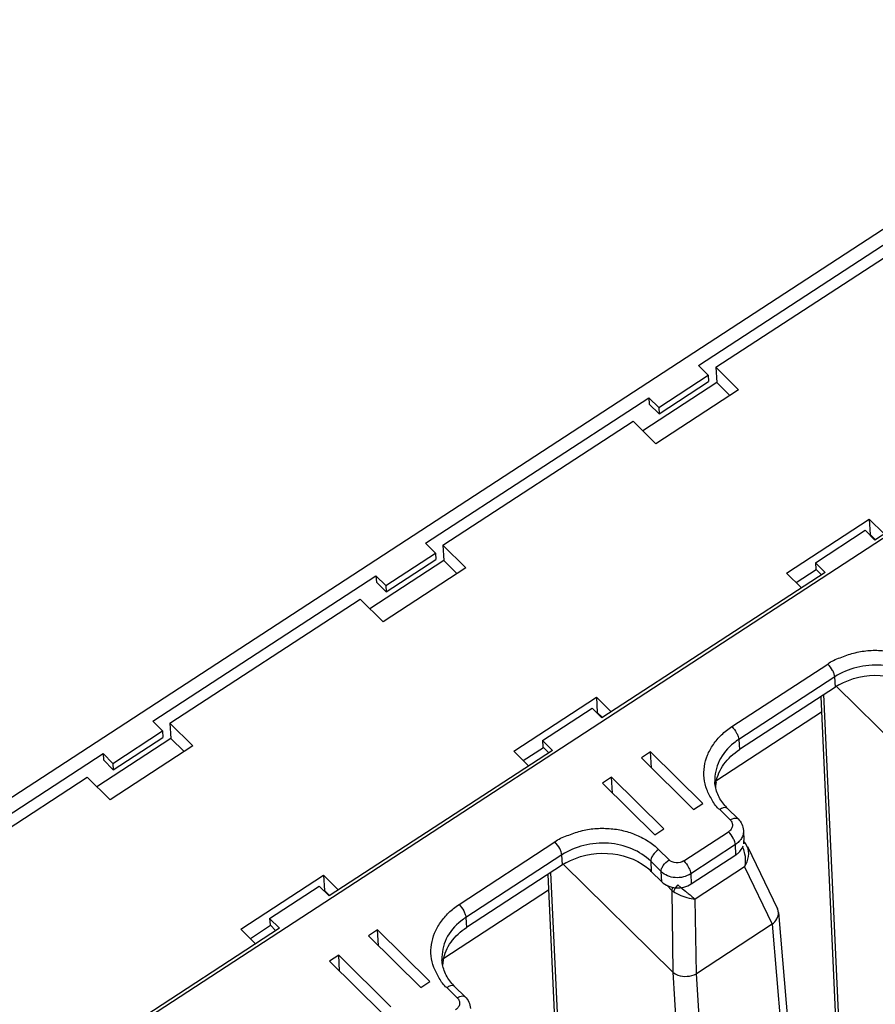
# Model space of a CAD drawing. Units: inches. Extents: x 0 to 17, y 0 to 11.
# Drawn here: x 11.3 to 12.1, y 9 to 9.9 of the extents above; entities that cross this region are included whole.
import ezdxf

# ---------------------------------------------------------------- set-up
doc = ezdxf.new("R2010")
doc.units = ezdxf.units.IN
doc.header["$LTSCALE"] = 0.935
doc.header["$MEASUREMENT"] = 0
doc.layers.get('0').update_dxf_attribs({"linetype": 'CONTINUOUS'})

msp = doc.modelspace()

# ---------------------------------------------------------------- linework, layer by layer
at = {"color": 7, "linetype": 'CONTINUOUS'}
for p, q in [((9.86069, 8.28423), (12.39725, 9.93752)), ((12.58032, 9.76815), (10.04376, 8.11486)), ((11.92548, 9.61502), (12.1339, 9.75086)), ((11.94161, 9.61322), (12.11915, 9.72894)), ((11.93463, 9.60596), (11.92548, 9.61502)), ((11.94161, 9.61322), (11.94244, 9.599)), ((11.94161, 9.61322), (11.96295, 9.5921)), ((11.88831, 9.57577), (11.93463, 9.60596)), ((11.88866, 9.56985), (11.93497, 9.60003)), ((11.93463, 9.60596), (11.93497, 9.60003)), ((11.94244, 9.599), (11.87341, 9.55401)), ((11.96295, 9.5921), (11.88575, 9.54179)), ((11.95478, 9.58678), (11.94244, 9.599)), ((11.67075, 9.44898), (11.87917, 9.58483)), ((11.87917, 9.58483), (11.87951, 9.5789)), ((11.87917, 9.58483), (11.88831, 9.57577)), ((12.29851, 9.5879), (12.09009, 9.45206)), ((11.87951, 9.5789), (11.88866, 9.56985)), ((11.88831, 9.57577), (11.88866, 9.56985)), ((11.68687, 9.44719), (11.86442, 9.56291)), ((11.88575, 9.54179), (11.86442, 9.56291)), ((12.00769, 9.42108), (12.08488, 9.47139)), ((12.08488, 9.47139), (12.08571, 9.45716)), ((12.08488, 9.47139), (12.09872, 9.45769)), ((12.03463, 9.43092), (12.08095, 9.46111)), ((12.09009, 9.45206), (12.08095, 9.46111)), ((12.08571, 9.45716), (12.08524, 9.45686)), ((12.09047, 9.45245), (12.08571, 9.45716)), ((11.67989, 9.43993), (11.67075, 9.44898)), ((11.68687, 9.44719), (11.6877, 9.43296)), ((11.68687, 9.44719), (11.70821, 9.42607)), ((11.63357, 9.40974), (11.67989, 9.43993)), ((11.67989, 9.43993), (11.68023, 9.434)), ((11.6877, 9.43296), (11.61867, 9.38797)), ((11.70821, 9.42607), (11.63102, 9.37575)), ((11.63392, 9.40381), (11.68023, 9.434)), ((11.70004, 9.42074), (11.6877, 9.43296)), ((12.03463, 9.43092), (12.03498, 9.425)), ((12.03463, 9.43092), (12.04378, 9.42187)), ((11.41601, 9.28295), (11.62443, 9.41879)), ((11.62443, 9.41879), (11.62477, 9.41287)), ((11.62443, 9.41879), (11.63357, 9.40974)), ((12.04378, 9.42187), (11.83535, 9.28603)), ((12.02153, 9.40737), (12.00769, 9.42108)), ((12.03539, 9.42437), (12.01668, 9.41217)), ((12.03498, 9.425), (12.04037, 9.41965)), ((11.62477, 9.41287), (11.63392, 9.40381)), ((11.63357, 9.40974), (11.63392, 9.40381)), ((11.43214, 9.28116), (11.60968, 9.39688)), ((11.63102, 9.37575), (11.60968, 9.39688)), ((11.95669, 9.27801), (12.04624, 9.33638)), ((12.05268, 9.32441), (11.96313, 9.26605)), ((12.05323, 9.31493), (12.05268, 9.32441)), ((12.05323, 9.31493), (11.96369, 9.25657)), ((12.15626, 9.215), (12.05385, 9.31556)), ((12.03952, 9.306), (12.06794, 8.68844)), ((12.07089, 8.69037), (12.04247, 9.30792)), ((11.75295, 9.25504), (11.83014, 9.30536)), ((11.83014, 9.30536), (11.83097, 9.29113)), ((11.83014, 9.30536), (11.84399, 9.29165)), ((11.77989, 9.26489), (11.82621, 9.29508)), ((11.83535, 9.28603), (11.82621, 9.29508)), ((11.83097, 9.29113), (11.8305, 9.29083)), ((11.83574, 9.28641), (11.83097, 9.29113)), ((12.0402, 9.29133), (11.94263, 9.22774)), ((11.42515, 9.2739), (11.41601, 9.28295)), ((11.43214, 9.28116), (11.43296, 9.26693)), ((11.43214, 9.28116), (11.45347, 9.26003)), ((11.37884, 9.24371), (11.42515, 9.2739)), ((11.42515, 9.2739), (11.4255, 9.26797)), ((11.43296, 9.26693), (11.36394, 9.22194)), ((11.45347, 9.26003), (11.37628, 9.20972)), ((11.37918, 9.23778), (11.4255, 9.26797)), ((11.44531, 9.25471), (11.43296, 9.26693)), ((11.77989, 9.26489), (11.78024, 9.25896)), ((11.77989, 9.26489), (11.78904, 9.25584)), ((11.96313, 9.26605), (11.96369, 9.25657)), ((11.16127, 9.11692), (11.36969, 9.25276)), ((11.36969, 9.25276), (11.37004, 9.24683)), ((11.36969, 9.25276), (11.37884, 9.24371)), ((11.78904, 9.25584), (11.58062, 9.11999)), ((11.7668, 9.24134), (11.75295, 9.25504)), ((11.78065, 9.25833), (11.76194, 9.24614)), ((11.78024, 9.25896), (11.78564, 9.25362)), ((11.88063, 9.25446), (11.87214, 9.24893)), ((11.88149, 9.23967), (11.88063, 9.25446)), ((11.9294, 9.20618), (11.88063, 9.25446)), ((11.37004, 9.24683), (11.37918, 9.23778)), ((11.37884, 9.24371), (11.37918, 9.23778)), ((11.87214, 9.24893), (11.92091, 9.20064)), ((11.1774, 9.11512), (11.35494, 9.23084)), ((11.37628, 9.20972), (11.35494, 9.23084)), ((11.84435, 9.23081), (11.83586, 9.22528)), ((11.83586, 9.22528), (11.88463, 9.177)), ((11.84521, 9.21602), (11.84435, 9.23081)), ((11.89312, 9.18253), (11.84435, 9.23081)), ((11.94076, 9.22644), (11.94076, 9.22641)), ((11.92091, 9.20064), (11.9294, 9.20618)), ((11.95509, 9.19089), (11.94533, 9.20055)), ((11.96236, 9.19196), (11.9526, 9.20161)), ((11.88463, 9.177), (11.89312, 9.18253)), ((11.91178, 9.15265), (11.95347, 9.17982)), ((11.96737, 9.18107), (11.96792, 9.17159)), ((11.70196, 9.11198), (11.7915, 9.17034)), ((11.95991, 9.16786), (11.91822, 9.14069)), ((11.96046, 9.15838), (11.95991, 9.16786)), ((11.96892, 9.16905), (11.96762, 9.16926)), ((11.96775, 9.17045), (11.96833, 9.1701)), ((11.96778, 9.17064), (11.96834, 9.17009)), ((11.96955, 9.16873), (11.96834, 9.17009)), ((11.96981, 9.16839), (11.96892, 9.16905)), ((11.96981, 9.16839), (11.96955, 9.16873)), ((11.97106, 9.16627), (11.96981, 9.16839)), ((11.96981, 9.16839), (11.96981, 9.16839)), ((11.88821, 9.16331), (11.89797, 9.15366)), ((11.97106, 9.16628), (11.97103, 9.16634)), ((11.97107, 9.16625), (11.99912, 9.10792)), ((11.79794, 9.15838), (11.7084, 9.10002)), ((11.79849, 9.1489), (11.79794, 9.15838)), ((11.90152, 9.04897), (11.79911, 9.14953)), ((11.88084, 9.15236), (11.88139, 9.14287)), ((11.89059, 9.1427), (11.88084, 9.15236)), ((11.91878, 9.13121), (11.96046, 9.15838)), ((11.79849, 9.1489), (11.70895, 9.09053)), ((11.81616, 8.52434), (11.78774, 9.14188)), ((11.89114, 9.13321), (11.88139, 9.14287)), ((11.89114, 9.13321), (11.89059, 9.1427)), ((11.91822, 9.14069), (11.91878, 9.13121)), ((11.96857, 9.14714), (11.92251, 9.11711)), ((11.96857, 9.14714), (11.99419, 9.09355)), ((11.49822, 9.08901), (11.57541, 9.13932)), ((11.57541, 9.13932), (11.57623, 9.1251)), ((11.57541, 9.13932), (11.58925, 9.12562)), ((11.78479, 9.13996), (11.8132, 8.52241)), ((11.52516, 9.09886), (11.57147, 9.12905)), ((11.58062, 9.11999), (11.57147, 9.12905)), ((11.57623, 9.1251), (11.57577, 9.12479)), ((11.581, 9.12038), (11.57623, 9.1251)), ((11.78546, 9.1253), (11.6879, 9.0617)), ((11.9007, 9.12517), (11.89588, 9.1299)), ((11.9007, 9.12517), (11.90152, 9.04897)), ((11.9007, 9.12517), (11.90232, 9.12393)), ((11.90607, 9.13022), (11.904, 9.12786)), ((11.90607, 9.13022), (11.90895, 9.12791)), ((11.90895, 9.12791), (11.91337, 9.12439)), ((11.92346, 9.04745), (11.92251, 9.11711)), ((12.00002, 9.10464), (12.04878, 8.5438)), ((11.52516, 9.09886), (11.5255, 9.09293)), ((11.52516, 9.09886), (11.5343, 9.0898)), ((11.7084, 9.10002), (11.70895, 9.09053)), ((11.5343, 9.0898), (11.32588, 8.95396)), ((11.51206, 9.07531), (11.49822, 9.08901)), ((11.52591, 9.0923), (11.50721, 9.08011)), ((11.5255, 9.09293), (11.5309, 9.08759)), ((11.6259, 9.08843), (11.6174, 9.08289)), ((11.62676, 9.07364), (11.6259, 9.08843)), ((11.67467, 9.04014), (11.6259, 9.08843)), ((11.99419, 9.09355), (11.92346, 9.04745)), ((11.99419, 9.09355), (12.04285, 8.53299)), ((11.6174, 9.08289), (11.66618, 9.03461)), ((11.58961, 9.06478), (11.58112, 9.05925)), ((11.58112, 9.05925), (11.6299, 9.01096)), ((11.59047, 9.04999), (11.58961, 9.06478)), ((11.63839, 9.0165), (11.58961, 9.06478)), ((11.68602, 9.0604), (11.68602, 9.06038)), ((11.90152, 9.04897), (11.93733, 8.48012)), ((11.66618, 9.03461), (11.67467, 9.04014)), ((11.9594, 8.4786), (11.92346, 9.04745)), ((11.70035, 9.02486), (11.6906, 9.03451)), ((11.70762, 9.02592), (11.69787, 9.03558))]:
    msp.add_line(p, q, dxfattribs=at)
for centre, radius, start, end in [((12.08687, 9.26329), 0.06164, 119.68256, 123.08121), ((11.99519, 9.21682), 0.05874, 123.07405, 128.72312), ((11.97929, 9.21909), 0.03804, 171.65812, 176.19703), ((11.97966, 9.21904), 0.03842, 169.50268, 171.65749), ((11.98475, 9.2341), 0.0457, 220.70622, 225.30559), ((11.95513, 9.17088), 0.01281, 350.14715, 356.8314), ((11.95545, 9.17087), 0.01249, 358.94096, 3.2997), ((11.95533, 9.17087), 0.01261, 356.84679, 358.94305), ((11.94913, 9.15653), 0.01976, 23.75778, 27.3704), ((11.83214, 9.09725), 0.06164, 119.68256, 123.08121), ((11.84555, 9.10659), 0.051, 45.34703, 52.16163), ((11.74046, 9.05079), 0.05874, 123.07405, 128.72312), ((11.72455, 9.05306), 0.03804, 171.65812, 176.19703), ((11.72492, 9.05301), 0.03842, 169.50268, 171.65749), ((11.73001, 9.06807), 0.0457, 220.70622, 225.30559)]:
    msp.add_arc(centre, radius, start, end, dxfattribs=at)
for points, knots in [([(12.04624, 9.33638), (12.04774, 9.33784), (12.05157, 9.34), (12.05761, 9.34231), (12.0638, 9.34465), (12.07231, 9.34727), (12.08339, 9.34932), (12.09688, 9.3492), (12.11009, 9.34738), (12.12243, 9.34312), (12.13359, 9.33731), (12.14015, 9.33223), (12.14295, 9.32935)], [0, 0, 0, 0, 0.060598, 0.123687, 0.18716, 0.251125, 0.380352, 0.510055, 0.638346, 0.763289, 0.884205, 1, 1, 1, 1]), ([(12.05268, 9.32441), (12.05262, 9.32534), (12.05208, 9.32741), (12.05017, 9.33159), (12.048, 9.33463), (12.04624, 9.33638)], [0, 0, 0, 0, 0.202655, 0.459228, 1, 1, 1, 1]), ([(12.13557, 9.31839), (12.1306, 9.32331), (12.11803, 9.33133), (12.09982, 9.33548), (12.08456, 9.33538), (12.06958, 9.33294), (12.05891, 9.32848), (12.05268, 9.32441)], [0, 0, 0, 0, 0.236075, 0.489243, 0.619321, 0.749062, 1, 1, 1, 1]), ([(12.05635, 9.31683), (12.06789, 9.32342), (12.09487, 9.32946), (12.12142, 9.3208), (12.13157, 9.3129)], [0, 0, 0, 0, 0.508325, 1, 1, 1, 1]), ([(11.94533, 9.20055), (11.94214, 9.20262), (11.93816, 9.20946), (11.93289, 9.2191), (11.9301, 9.22986), (11.93062, 9.24082), (11.93338, 9.25163), (11.93915, 9.2616), (11.94684, 9.2707), (11.95319, 9.27582), (11.95669, 9.27801)], [0, 0, 0, 0, 0.125818, 0.248121, 0.367535, 0.486447, 0.607384, 0.732883, 0.863485, 1, 1, 1, 1]), ([(11.95669, 9.27801), (11.95846, 9.27627), (11.96063, 9.27323), (11.96254, 9.26905), (11.96308, 9.26698), (11.96313, 9.26605)], [0, 0, 0, 0, 0.540772, 0.797345, 1, 1, 1, 1]), ([(11.95844, 9.26266), (11.95284, 9.25816), (11.94348, 9.24728), (11.94038, 9.23307), (11.94076, 9.22644)], [0, 0, 0, 0, 0.519723, 1, 1, 1, 1]), ([(11.94189, 9.22604), (11.943, 9.23206), (11.94843, 9.24414), (11.95812, 9.25294), (11.96369, 9.25657)], [0, 0, 0, 0, 0.479524, 1, 1, 1, 1]), ([(11.9501, 9.2043), (11.94737, 9.20747), (11.9429, 9.21443), (11.94098, 9.22251), (11.94076, 9.22643)], [0, 0, 0, 0, 0.516163, 1, 1, 1, 1]), ([(11.9526, 9.20161), (11.95226, 9.20195), (11.95094, 9.20259), (11.94824, 9.20218), (11.94635, 9.20121), (11.94533, 9.20055)], [0, 0, 0, 0, 0.183866, 0.534776, 1, 1, 1, 1]), ([(11.95509, 9.19089), (11.95585, 9.19014), (11.95707, 9.18833), (11.9574, 9.18507), (11.9561, 9.18199), (11.95443, 9.18045), (11.95347, 9.17982)], [0, 0, 0, 0, 0.248965, 0.486635, 0.732501, 1, 1, 1, 1]), ([(11.95509, 9.19089), (11.95579, 9.19135), (11.95787, 9.19255), (11.96116, 9.19314), (11.96236, 9.19196)], [0, 0, 0, 0, 0.331624, 1, 1, 1, 1]), ([(11.96236, 9.19196), (11.96381, 9.19052), (11.96623, 9.18714), (11.96725, 9.18309), (11.96737, 9.18107)], [0, 0, 0, 0, 0.501341, 1, 1, 1, 1]), ([(11.7915, 9.17034), (11.79301, 9.17181), (11.79683, 9.17397), (11.80287, 9.17627), (11.80906, 9.17862), (11.81757, 9.18124), (11.82865, 9.18329), (11.84214, 9.18317), (11.85536, 9.18134), (11.86769, 9.17708), (11.87885, 9.17128), (11.88542, 9.1662), (11.88821, 9.16331)], [0, 0, 0, 0, 0.060598, 0.123687, 0.18716, 0.251125, 0.380352, 0.510055, 0.638346, 0.763289, 0.884205, 1, 1, 1, 1]), ([(11.95991, 9.16786), (11.95985, 9.16879), (11.95932, 9.17086), (11.9574, 9.17503), (11.95523, 9.17807), (11.95347, 9.17982)], [0, 0, 0, 0, 0.202613, 0.45908, 1, 1, 1, 1]), ([(11.79794, 9.15838), (11.79789, 9.15931), (11.79735, 9.16138), (11.79544, 9.16556), (11.79327, 9.1686), (11.7915, 9.17034)], [0, 0, 0, 0, 0.202655, 0.459228, 1, 1, 1, 1]), ([(11.88084, 9.15236), (11.87586, 9.15728), (11.8633, 9.1653), (11.84508, 9.16945), (11.82982, 9.16935), (11.81484, 9.1669), (11.80417, 9.16244), (11.79794, 9.15838)], [0, 0, 0, 0, 0.236075, 0.489243, 0.619321, 0.749062, 1, 1, 1, 1]), ([(11.9642, 9.17171), (11.96391, 9.17134), (11.96264, 9.16989), (11.96113, 9.16866), (11.95991, 9.16786)], [0, 0, 0, 0, 0.243974, 1, 1, 1, 1]), ([(11.96674, 9.17632), (11.96633, 9.17508), (11.96553, 9.17348), (11.96449, 9.17206), (11.9642, 9.17171)], [0, 0, 0, 0, 0.743019, 1, 1, 1, 1]), ([(11.80161, 9.1508), (11.81316, 9.15738), (11.84013, 9.16343), (11.86669, 9.15476), (11.87683, 9.14687)], [0, 0, 0, 0, 0.508325, 1, 1, 1, 1]), ([(11.88821, 9.16331), (11.88611, 9.16194), (11.88343, 9.15929), (11.88125, 9.15529), (11.88079, 9.15325), (11.88084, 9.15236)], [0, 0, 0, 0, 0.553146, 0.802424, 1, 1, 1, 1]), ([(11.96046, 9.15838), (11.96127, 9.1589), (11.96418, 9.16111), (11.96644, 9.16426), (11.96728, 9.16681)], [0, 0, 0, 0, 0.265059, 1, 1, 1, 1]), ([(11.96857, 9.14714), (11.97032, 9.15011), (11.97289, 9.15634), (11.97242, 9.16341), (11.97106, 9.16628)], [0, 0, 0, 0, 0.520681, 1, 1, 1, 1]), ([(11.96857, 9.14714), (11.96885, 9.14806), (11.96972, 9.15197), (11.96948, 9.15608), (11.96888, 9.15906)], [0, 0, 0, 0, 0.239723, 1, 1, 1, 1]), ([(11.89059, 9.1427), (11.89054, 9.14359), (11.891, 9.14564), (11.89318, 9.14963), (11.89586, 9.15229), (11.89797, 9.15366)], [0, 0, 0, 0, 0.197536, 0.446709, 1, 1, 1, 1]), ([(11.91178, 9.15265), (11.9097, 9.1513), (11.90462, 9.15007), (11.89966, 9.15198), (11.89797, 9.15366)], [0, 0, 0, 0, 0.510979, 1, 1, 1, 1]), ([(11.91178, 9.15265), (11.91355, 9.15091), (11.91572, 9.14787), (11.91763, 9.14369), (11.91817, 9.14162), (11.91822, 9.14069)], [0, 0, 0, 0, 0.540623, 0.797263, 1, 1, 1, 1]), ([(11.91822, 9.14069), (11.91406, 9.13797), (11.9039, 9.13553), (11.89398, 9.13935), (11.89059, 9.1427)], [0, 0, 0, 0, 0.5109, 1, 1, 1, 1]), ([(11.89114, 9.13321), (11.89453, 9.12987), (11.90445, 9.12605), (11.91461, 9.12849), (11.91878, 9.13121)], [0, 0, 0, 0, 0.489022, 1, 1, 1, 1]), ([(11.9007, 9.12517), (11.90073, 9.12539), (11.90097, 9.1264), (11.90147, 9.12733), (11.90193, 9.128)], [0, 0, 0, 0, 0.218962, 1, 1, 1, 1]), ([(11.904, 9.12786), (11.90377, 9.12752), (11.90303, 9.1263), (11.90246, 9.12494), (11.90232, 9.12393)], [0, 0, 0, 0, 0.285233, 1, 1, 1, 1]), ([(11.90232, 9.12393), (11.90386, 9.1229), (11.91016, 9.1195), (11.91724, 9.11761), (11.92251, 9.11711)], [0, 0, 0, 0, 0.259277, 1, 1, 1, 1]), ([(11.91337, 9.12439), (11.91424, 9.1237), (11.91725, 9.12123), (11.92022, 9.11869), (11.92251, 9.11711)], [0, 0, 0, 0, 0.286609, 1, 1, 1, 1]), ([(11.6906, 9.03451), (11.68741, 9.03658), (11.68343, 9.04343), (11.67816, 9.05307), (11.67536, 9.06383), (11.67588, 9.07478), (11.67864, 9.08559), (11.68442, 9.09556), (11.69211, 9.10467), (11.69846, 9.10979), (11.70196, 9.11198)], [0, 0, 0, 0, 0.125818, 0.248121, 0.367535, 0.486447, 0.607384, 0.732883, 0.863485, 1, 1, 1, 1]), ([(11.70196, 9.11198), (11.70372, 9.11023), (11.70589, 9.10719), (11.70781, 9.10302), (11.70834, 9.10095), (11.7084, 9.10002)], [0, 0, 0, 0, 0.540772, 0.797345, 1, 1, 1, 1]), ([(11.99415, 9.09352), (11.99601, 9.09488), (11.99909, 9.09815), (12.00019, 9.10262), (12.00001, 9.10466)], [0, 0, 0, 0, 0.529768, 1, 1, 1, 1]), ([(11.70371, 9.09662), (11.6981, 9.09212), (11.68875, 9.08125), (11.68564, 9.06704), (11.68602, 9.0604)], [0, 0, 0, 0, 0.519723, 1, 1, 1, 1]), ([(11.68715, 9.06), (11.68826, 9.06602), (11.6937, 9.0781), (11.70338, 9.08691), (11.70895, 9.09053)], [0, 0, 0, 0, 0.479524, 1, 1, 1, 1]), ([(11.69537, 9.03826), (11.69263, 9.04144), (11.68816, 9.0484), (11.68625, 9.05648), (11.68602, 9.0604)], [0, 0, 0, 0, 0.516163, 1, 1, 1, 1]), ([(11.90149, 9.04899), (11.90283, 9.04779), (11.9071, 9.04537), (11.91499, 9.04443), (11.92094, 9.046), (11.92349, 9.04747)], [0, 0, 0, 0, 0.232699, 0.618854, 1, 1, 1, 1]), ([(11.69787, 9.03558), (11.69753, 9.03592), (11.6962, 9.03656), (11.69351, 9.03615), (11.69161, 9.03517), (11.6906, 9.03451)], [0, 0, 0, 0, 0.183866, 0.534776, 1, 1, 1, 1]), ([(11.70035, 9.02486), (11.70111, 9.0241), (11.70233, 9.0223), (11.70266, 9.01904), (11.70136, 9.01596), (11.69969, 9.01442), (11.69873, 9.01379)], [0, 0, 0, 0, 0.248965, 0.486635, 0.732501, 1, 1, 1, 1]), ([(11.70035, 9.02486), (11.70105, 9.02531), (11.70313, 9.02651), (11.70642, 9.02711), (11.70762, 9.02592)], [0, 0, 0, 0, 0.331624, 1, 1, 1, 1]), ([(11.70762, 9.02592), (11.70907, 9.02449), (11.71149, 9.02111), (11.71251, 9.01706), (11.71263, 9.01504)], [0, 0, 0, 0, 0.501341, 1, 1, 1, 1])]:
    msp.add_open_spline(points, degree=3, knots=knots, dxfattribs=at)
for points in [[(11.96737, 9.18107), (11.96746, 9.17948), (11.96723, 9.17784), (11.96674, 9.17632)], [(11.96888, 9.15906), (11.96851, 9.16092), (11.96798, 9.16276), (11.96722, 9.1645)], [(12.00001, 9.10466), (11.99992, 9.10577), (11.99961, 9.10689), (11.99912, 9.1079)]]:
    msp.add_open_spline(points, degree=3, dxfattribs=at)

doc.saveas('drawing.dxf')
